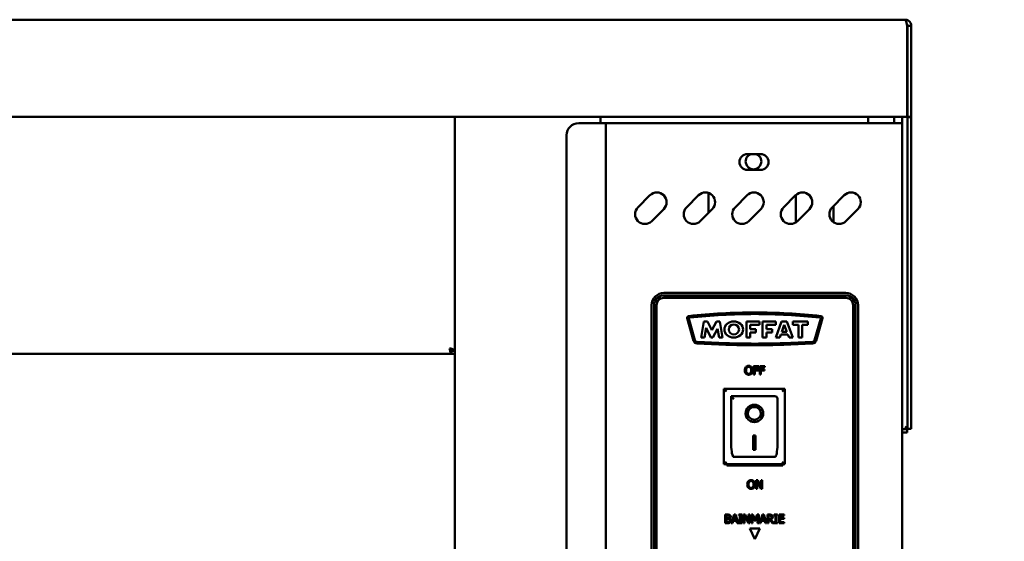
# Model space of a CAD drawing. Units: millimetres. Extents: x 65 to 5859, y 100 to 4100.
# Drawn here: x 1714 to 2119, y 1598 to 1812 of the extents above; entities that cross this region are included whole.
import ezdxf

# ---------------------------------------------------------------- set-up
doc = ezdxf.new("R2010")
doc.units = ezdxf.units.MM
doc.header["$LTSCALE"] = 20
for name, color, linetype, lineweight in [('Dimension (ISO)', 7, 'Continuous', 25), ('Symbol (ISO)', 7, 'Continuous', 25), ('Visible (ISO)', 7, 'Continuous', 50)]:
    doc.layers.add(name, color=color, linetype=linetype, lineweight=lineweight)
doc.styles.add('Note Text (ISO)', font='tahoma.ttf')
doc.dimstyles.new('Default (ISO)', dxfattribs={"dimscale": 20, "dimtxt": 2.5, "dimasz": 2.5, "dimexe": 1, "dimexo": 2, "dimgap": 0.762, "dimtad": 1, "dimtoh": 1, "dimdec": 1, "dimrnd": 1e-08, "dimzin": 0, "dimdsep": 46, "dimtxsty": 'Note Text (ISO)', "dimcen": 0.09, "dimdle": 10, "dimclrd": 256, "dimclre": 256, "dimclrt": 256, "dimadec": 1, "dimazin": 0, "dimtfac": 1.40208, "dimtmove": 0, "dimatfit": 3, "dimfxl": 1, "dimtolj": 1, "dimtzin": 0, "dimlwd": -1, "dimlwe": -1, "dimarcsym": 0})
doc.dimstyles.new('Default - Method 1b (ISO)$7', dxfattribs={"dimscale": 20, "dimtxt": 2.5, "dimasz": 2.5, "dimexe": 3.175, "dimexo": 0, "dimgap": 0.762, "dimtad": 1, "dimtoh": 1, "dimrnd": 1e-08, "dimtxsty": 'Note Text (ISO)', "dimcen": 0.09, "dimdle": 10, "dimclrd": 256, "dimclre": 256, "dimclrt": 256, "dimazin": 2, "dimtfac": 1.4, "dimtmove": 0, "dimatfit": 3, "dimfxl": 1, "dimtolj": 1, "dimlwd": -1, "dimlwe": -1, "dimarcsym": 0})

# ---------------------------------------------------------------- blocks, each defined once
blk = doc.blocks.new('*D9')
at = {"layer": 'Defpoints', "color": 0, "transparency": 16777216}
for p in [(2081.05, 2353.03), (478.05, 1809.82), (2081.05, 1809.82)]:
    blk.add_point(p, dxfattribs=at)
at = {"layer": 'Dimension (ISO)', "transparency": 16777216}
for p, q in [((478.05, 1849.82), (478.05, 2373.03)), ((2081.05, 1849.82), (2081.05, 2373.03)), ((528.05, 2353.03), (2031.05, 2353.03))]:
    blk.add_line(p, q, dxfattribs=at)
for points in [[(528.05, 2361.36), (528.05, 2344.69), (478.05, 2353.03)], [(2031.05, 2361.36), (2031.05, 2344.69), (2081.05, 2353.03)]]:
    blk.add_solid(points, dxfattribs=at)
at = {"layer": 'Dimension (ISO)', "transparency": 16777216, "insert": (1210.21, 2420.35), "char_height": 50, "attachment_point": 1, "style": 'Note Text (ISO)'}
blk.add_mtext('\\A1;1603', dxfattribs=at)

msp = doc.modelspace()

# ---------------------------------------------------------------- linework, layer by layer
at = {"layer": 'Visible (ISO)'}
for p, q in [((480.55, 1812.32), (2078.55, 1812.32)), ((2079.41, 1809.82), (2079.41, 1774.82)), ((2079.55, 1809.82), (2079.55, 1774.32)), ((2079.55, 1809.82), (2081.05, 1809.82)), ((2081.05, 1774.32), (2081.05, 1809.82)), ((2079.41, 1772.32), (479.69, 1772.32)), ((1893.05, 1772.32), (1893.05, 1071.16)), ((1953.05, 1769.72), (1953.05, 1772.32)), ((2063.25, 1772.32), (2063.25, 1769.72)), ((2073.95, 1772.32), (2073.95, 1769.72)), ((2077.25, 1772.32), (2077.25, 1769.72)), ((2079.41, 1772.32), (2079.41, 1774.82)), ((2079.55, 1772.32), (2079.55, 1774.32)), ((2079.55, 1772.32), (2081.05, 1772.32)), ((2079.55, 1772.32), (2079.55, 1772.18)), ((2081.05, 1774.32), (2081.05, 1772.32)), ((2081.05, 1772.18), (2081.05, 1772.32)), ((1944.05, 1769.72), (1953.05, 1769.72)), ((1955.25, 1769.72), (1953.05, 1769.72)), ((1955.25, 1769.72), (1956.25, 1769.72)), ((1955.25, 1071.12), (1955.25, 1769.72)), ((2075.05, 1769.72), (1956.25, 1769.72)), ((2077.25, 1769.72), (2075.05, 1769.72)), ((2077.25, 1769.72), (2077.25, 1073.32)), ((2079.55, 1772.18), (2081.05, 1772.18)), ((2079.55, 1648.96), (2079.55, 1772.18)), ((2081.05, 1648.96), (2081.05, 1772.18)), ((1939.05, 1764.72), (1939.05, 1076.12)), ((2013.5, 1756.97), (2019, 1756.97)), ((2019, 1750.47), (2013.5, 1750.47)), ((1968.47, 1735.07), (1973.42, 1740.02)), ((1988.47, 1735.07), (1993.42, 1740.02)), ((1997.55, 1740.98), (1997.55, 1732.84)), ((2008.47, 1735.07), (2013.42, 1740.02)), ((2028.47, 1735.07), (2033.42, 1740.02)), ((2033.55, 1728.94), (2033.55, 1740.15)), ((2048.47, 1735.07), (2053.42, 1740.02)), ((1979.08, 1734.37), (1974.13, 1729.42)), ((1999.08, 1734.37), (1994.13, 1729.42)), ((2019.08, 1734.37), (2014.13, 1729.42)), ((2039.08, 1734.37), (2034.13, 1729.42)), ((2049.05, 1735.65), (2049.05, 1728.94)), ((2059.08, 1734.37), (2054.13, 1729.42)), ((1979.1, 1699.82), (2054.1, 1699.82)), ((1979.1, 1698.82), (2054.1, 1698.82)), ((2054.1, 1697.82), (1979.1, 1697.82)), ((1974.1, 1359.82), (1974.1, 1694.82)), ((1975.1, 1359.82), (1975.1, 1694.82)), ((1976.1, 1694.82), (1976.1, 1359.82)), ((2057.1, 1359.82), (2057.1, 1694.82)), ((2058.1, 1694.82), (2058.1, 1359.82)), ((2059.1, 1694.82), (2059.1, 1359.82)), ((1991.34, 1680.15), (1988.76, 1689.5)), ((1989.48, 1689.3), (1991.95, 1680.34)), ((1994.43, 1681.47), (1995.61, 1688.12)), ((1995.61, 1688.12), (1997.06, 1688.12)), ((1997.06, 1688.12), (1998.87, 1684.56)), ((1998.87, 1684.56), (2000.77, 1688.12)), ((2000.77, 1688.12), (2002.21, 1688.12)), ((2002.21, 1688.12), (2003.25, 1681.47)), ((2013.14, 1688.12), (2018.53, 1688.12)), ((2013.14, 1681.47), (2013.14, 1688.12)), ((2018.53, 1688.12), (2018.53, 1686.75)), ((2019.82, 1688.12), (2025.21, 1688.12)), ((2019.82, 1681.47), (2019.82, 1688.12)), ((2025.21, 1688.12), (2025.21, 1686.75)), ((2025.3, 1681.47), (2027.64, 1688.12)), ((2027.64, 1688.12), (2029.81, 1688.12)), ((2029.81, 1688.12), (2032.27, 1681.47)), ((2032.2, 1688.12), (2038.47, 1688.12)), ((2032.2, 1686.75), (2032.2, 1688.12)), ((2038.47, 1688.12), (2038.47, 1686.75)), ((2041.24, 1680.34), (2043.72, 1689.3)), ((2044.43, 1689.5), (2041.85, 1680.15)), ((1996.53, 1685.44), (1995.83, 1681.47)), ((1998.54, 1681.47), (1996.53, 1685.44)), ((2001.28, 1685.11), (1999.34, 1681.47)), ((2001.85, 1681.47), (2001.28, 1685.11)), ((2014.69, 1686.75), (2014.69, 1684.93)), ((2018.53, 1686.75), (2014.69, 1686.75)), ((2014.69, 1684.93), (2017.04, 1684.93)), ((2014.69, 1683.6), (2014.69, 1681.47)), ((2017.04, 1683.6), (2014.69, 1683.6)), ((2017.04, 1684.93), (2017.04, 1683.6)), ((2021.37, 1686.75), (2021.37, 1684.93)), ((2025.21, 1686.75), (2021.37, 1686.75)), ((2021.37, 1684.93), (2023.71, 1684.93)), ((2021.37, 1683.6), (2021.37, 1681.47)), ((2023.71, 1683.6), (2021.37, 1683.6)), ((2023.71, 1684.93), (2023.71, 1683.6)), ((2028.73, 1686.75), (2027.7, 1683.82)), ((2027.7, 1683.82), (2029.81, 1683.82)), ((2029.81, 1683.82), (2028.73, 1686.75)), ((2034.53, 1686.75), (2032.2, 1686.75)), ((2034.53, 1681.47), (2034.53, 1686.75)), ((2036.14, 1686.75), (2036.14, 1681.47)), ((2038.47, 1686.75), (2036.14, 1686.75)), ((1995.83, 1681.47), (1994.43, 1681.47)), ((1999.34, 1681.47), (1998.54, 1681.47)), ((2003.25, 1681.47), (2001.85, 1681.47)), ((2014.69, 1681.47), (2013.14, 1681.47)), ((2021.37, 1681.47), (2019.82, 1681.47)), ((2026.87, 1681.47), (2025.3, 1681.47)), ((2027.31, 1682.71), (2026.87, 1681.47)), ((2030.22, 1682.71), (2027.31, 1682.71)), ((2030.68, 1681.47), (2030.22, 1682.71)), ((2032.27, 1681.47), (2030.68, 1681.47)), ((2036.14, 1681.47), (2034.53, 1681.47)), ((1893.05, 1676.02), (1891.71, 1676.02)), ((1891.71, 1676.02), (1891.71, 1674.82)), ((1891.85, 1676.16), (1893.05, 1676.16)), ((543.39, 1674.82), (1891.71, 1674.82)), ((1891.71, 1674.82), (1893.05, 1674.82)), ((2018.2, 1669.75), (2016.11, 1669.75)), ((2016.11, 1669.75), (2016.11, 1666.25)), ((2016.57, 1668.34), (2016.57, 1669.33)), ((2016.57, 1669.33), (2018.2, 1669.33)), ((2018.13, 1668.34), (2016.57, 1668.34)), ((2016.57, 1666.25), (2016.57, 1667.93)), ((2016.57, 1667.93), (2018.13, 1667.93)), ((2018.13, 1667.93), (2018.13, 1668.34)), ((2018.2, 1669.33), (2018.2, 1669.75)), ((2020.71, 1669.75), (2018.62, 1669.75)), ((2018.62, 1669.75), (2018.62, 1666.25)), ((2019.08, 1668.34), (2019.08, 1669.33)), ((2019.08, 1669.33), (2020.71, 1669.33)), ((2020.64, 1668.34), (2019.08, 1668.34)), ((2019.08, 1666.25), (2019.08, 1667.93)), ((2019.08, 1667.93), (2020.64, 1667.93)), ((2020.64, 1667.93), (2020.64, 1668.34)), ((2020.71, 1669.33), (2020.71, 1669.75)), ((2016.11, 1666.25), (2016.57, 1666.25)), ((2018.62, 1666.25), (2019.08, 1666.25)), ((2028.9, 1660.32), (2003.9, 1660.32)), ((2003.9, 1660.32), (2004.9, 1659.32)), ((2003.9, 1660.32), (2003.9, 1629.32)), ((2028.9, 1660.32), (2027.9, 1659.32)), ((2028.9, 1629.32), (2028.9, 1660.32)), ((2024.9, 1657.32), (2006.9, 1657.32)), ((2006.9, 1657.3), (2006.9, 1657.32)), ((2006.9, 1657.3), (2006.9, 1637.42)), ((2025.9, 1637.42), (2025.9, 1656.32)), ((2013.71, 1650.24), (2013.71, 1650.34)), ((2019.09, 1650.24), (2019.09, 1650.34)), ((2079.55, 1643.96), (2079.55, 1648.96)), ((2081.05, 1648.96), (2081.05, 1643.96)), ((2079.41, 1643.82), (2077.25, 1643.82)), ((2079.41, 1643.82), (2079.41, 1642.32)), ((2079.55, 1643.96), (2081.05, 1643.96)), ((2015.9, 1641.14), (2016.9, 1641.14)), ((2015.9, 1635.26), (2015.9, 1641.14)), ((2016.9, 1641.14), (2016.9, 1635.26)), ((2079.41, 1642.32), (2077.25, 1642.32)), ((2016.9, 1635.36), (2015.9, 1635.36)), ((2016.9, 1635.26), (2015.9, 1635.26)), ((2024.9, 1632.32), (2007.9, 1632.32)), ((2003.9, 1629.32), (2004.9, 1630.32)), ((2003.9, 1629.32), (2028.9, 1629.32)), ((2005.1, 1628.82), (2005.1, 1629.32)), ((2028.1, 1628.82), (2005.1, 1628.82)), ((2027.9, 1630.32), (2028.9, 1629.32)), ((2028.1, 1629.32), (2028.1, 1628.82)), ((2017.77, 1622.75), (2017.11, 1622.75)), ((2017.11, 1622.75), (2017.11, 1619.25)), ((2017.54, 1622.26), (2019.09, 1619.25)), ((2017.54, 1619.25), (2017.54, 1622.26)), ((2019.18, 1619.97), (2017.77, 1622.75)), ((2019.61, 1622.75), (2019.18, 1622.75)), ((2019.18, 1622.75), (2019.18, 1619.97)), ((2019.61, 1619.25), (2019.61, 1622.75)), ((2017.11, 1619.25), (2017.54, 1619.25)), ((2019.09, 1619.25), (2019.61, 1619.25)), ((2004.45, 1605.07), (2004.45, 1608.57)), ((2004.45, 1608.57), (2005.38, 1608.57)), ((2004.92, 1608.17), (2004.92, 1607.14)), ((2005.36, 1608.17), (2004.92, 1608.17)), ((2004.92, 1607.14), (2005.45, 1607.14)), ((2004.92, 1606.76), (2004.92, 1605.46)), ((2005.45, 1606.76), (2004.92, 1606.76)), ((2006.17, 1607.03), (2006.17, 1607.01)), ((2006.91, 1605.07), (2008.09, 1608.57)), ((2007.7, 1606.04), (2007.38, 1605.07)), ((2009.04, 1606.04), (2007.7, 1606.04)), ((2008.37, 1608.09), (2007.83, 1606.44)), ((2007.83, 1606.44), (2008.91, 1606.44)), ((2008.09, 1608.57), (2008.66, 1608.57)), ((2008.91, 1606.44), (2008.37, 1608.09)), ((2008.66, 1608.57), (2009.84, 1605.07)), ((2009.35, 1605.07), (2009.04, 1606.04)), ((2010.04, 1608.21), (2010.04, 1608.57)), ((2010.04, 1608.57), (2011.4, 1608.57)), ((2010.49, 1608.21), (2010.04, 1608.21)), ((2010.49, 1605.42), (2010.49, 1608.21)), ((2011.4, 1608.21), (2010.95, 1608.21)), ((2010.95, 1608.21), (2010.95, 1605.42)), ((2011.4, 1608.57), (2011.4, 1608.21)), ((2011.97, 1605.07), (2011.97, 1608.57)), ((2011.97, 1608.57), (2012.63, 1608.57)), ((2013.95, 1605.07), (2012.41, 1608.08)), ((2012.41, 1608.08), (2012.41, 1605.07)), ((2012.63, 1608.57), (2014.04, 1605.79)), ((2014.04, 1605.79), (2014.04, 1608.57)), ((2014.04, 1608.57), (2014.48, 1608.57)), ((2014.48, 1608.57), (2014.48, 1605.07)), ((2015.19, 1608.57), (2015.82, 1608.57)), ((2015.19, 1605.07), (2015.19, 1608.57)), ((2016.52, 1606.03), (2015.62, 1608.08)), ((2015.62, 1608.08), (2015.62, 1605.07)), ((2015.82, 1608.57), (2016.69, 1606.62)), ((2016.69, 1606.62), (2017.54, 1608.57)), ((2017.72, 1608.08), (2016.81, 1606.03)), ((2017.54, 1608.57), (2018.19, 1608.57)), ((2017.72, 1605.07), (2017.72, 1608.08)), ((2018.19, 1608.57), (2018.19, 1605.07)), ((2018.52, 1605.07), (2019.7, 1608.57)), ((2019.31, 1606.04), (2018.99, 1605.07)), ((2020.64, 1606.04), (2019.31, 1606.04)), ((2019.97, 1608.09), (2019.43, 1606.44)), ((2019.43, 1606.44), (2020.51, 1606.44)), ((2019.7, 1608.57), (2020.27, 1608.57)), ((2020.51, 1606.44), (2019.97, 1608.09)), ((2020.27, 1608.57), (2021.45, 1605.07)), ((2020.96, 1605.07), (2020.64, 1606.04)), ((2021.78, 1608.57), (2022.68, 1608.57)), ((2021.78, 1605.07), (2021.78, 1608.57)), ((2022.71, 1608.16), (2022.25, 1608.16)), ((2022.25, 1608.16), (2022.25, 1606.85)), ((2022.25, 1606.85), (2022.66, 1606.85)), ((2022.78, 1606.46), (2022.25, 1606.46)), ((2022.25, 1606.46), (2022.25, 1605.07)), ((2023.89, 1605.07), (2022.78, 1606.46)), ((2023.25, 1606.59), (2024.49, 1605.07)), ((2024.63, 1608.21), (2024.63, 1608.57)), ((2024.63, 1608.57), (2025.99, 1608.57)), ((2025.08, 1608.21), (2024.63, 1608.21)), ((2025.08, 1605.42), (2025.08, 1608.21)), ((2025.99, 1608.21), (2025.54, 1608.21)), ((2025.54, 1608.21), (2025.54, 1605.42)), ((2025.99, 1608.57), (2025.99, 1608.21)), ((2026.56, 1605.07), (2026.56, 1608.57)), ((2026.56, 1608.57), (2028.75, 1608.57)), ((2028.75, 1608.15), (2027.03, 1608.15)), ((2027.03, 1608.15), (2027.03, 1607.19)), ((2027.03, 1607.19), (2028.64, 1607.19)), ((2027.03, 1606.78), (2027.03, 1605.48)), ((2028.64, 1606.78), (2027.03, 1606.78)), ((2028.64, 1607.19), (2028.64, 1606.78)), ((2028.75, 1608.57), (2028.75, 1608.15)), ((2005.46, 1605.07), (2004.45, 1605.07)), ((2004.92, 1605.46), (2005.3, 1605.46)), ((2007.38, 1605.07), (2006.91, 1605.07)), ((2009.84, 1605.07), (2009.35, 1605.07)), ((2010.04, 1605.07), (2010.04, 1605.42)), ((2010.04, 1605.42), (2010.49, 1605.42)), ((2011.4, 1605.07), (2010.04, 1605.07)), ((2010.95, 1605.42), (2011.4, 1605.42)), ((2011.4, 1605.42), (2011.4, 1605.07)), ((2012.41, 1605.07), (2011.97, 1605.07)), ((2014.48, 1605.07), (2013.95, 1605.07)), ((2014.57, 1602.82), (2018.63, 1602.82)), ((2016.6, 1598.47), (2014.57, 1602.82)), ((2015.62, 1605.07), (2015.19, 1605.07)), ((2016.81, 1606.03), (2016.52, 1606.03)), ((2018.63, 1602.82), (2016.6, 1598.47)), ((2018.19, 1605.07), (2017.72, 1605.07)), ((2018.99, 1605.07), (2018.52, 1605.07)), ((2021.45, 1605.07), (2020.96, 1605.07)), ((2022.25, 1605.07), (2021.78, 1605.07)), ((2024.49, 1605.07), (2023.89, 1605.07)), ((2024.63, 1605.07), (2024.63, 1605.42)), ((2024.63, 1605.42), (2025.08, 1605.42)), ((2025.99, 1605.07), (2024.63, 1605.07)), ((2025.54, 1605.42), (2025.99, 1605.42)), ((2025.99, 1605.42), (2025.99, 1605.07)), ((2028.75, 1605.07), (2026.56, 1605.07)), ((2027.03, 1605.48), (2028.75, 1605.48)), ((2028.75, 1605.48), (2028.75, 1605.07))]:
    msp.add_line(p, q, dxfattribs=at)
for centre, radius, start, end in [((1944.05, 1764.72), 5, 90, 180), ((2013.5, 1753.72), 3.25, 90, 270), ((2016.05, 1753.92), 3.25, 110.2052, 69.7948), ((2019, 1753.72), 3.25, 270, 90), ((1976.25, 1737.19), 4, 315, 135), ((1996.25, 1737.19), 4, 315, 135), ((2016.25, 1737.19), 4, 315, 135), ((2036.25, 1737.19), 4, 315, 135), ((2056.25, 1737.19), 4, 315, 135), ((1971.3, 1732.24), 4, 135, 315), ((1991.3, 1732.24), 4, 135, 315), ((2011.3, 1732.24), 4, 135, 315), ((2031.3, 1732.24), 4, 135, 315), ((2051.3, 1732.24), 4, 135, 315), ((1979.1, 1694.82), 5, 90, 180), ((2054.1, 1694.82), 5, 0, 90), ((1979.1, 1694.82), 4, 90, 180), ((1979.1, 1694.82), 3, 90, 180), ((2054.1, 1694.82), 4, 0, 90), ((2054.1, 1694.82), 3, 0, 90), ((2016.65, 1445.16), 246.65, 90.0127, 96.3431), ((2016.54, 1445.16), 246.65, 83.6569, 89.9873), ((1989.49, 1689.58), 0.731, 96.8794, 186.0436), ((1989.78, 1689.39), 0.318, 96.2782, 195.431), ((2016.65, 1445.16), 246.01, 90.0128, 96.2782), ((2016.54, 1445.16), 246.01, 83.7218, 89.9872), ((2043.41, 1689.39), 0.318, 344.569, 83.7218), ((2043.71, 1689.58), 0.731, 353.9564, 83.1206), ((1992.86, 1680.65), 1.6, 198.3437, 269.0225), ((1992.86, 1680.65), 0.963, 199.1846, 269.7442), ((2017.31, 2081.98), 403.66, 266.5235, 269.8986), ((2017.31, 2081.98), 403.03, 266.5212, 269.8984), ((2015.88, 2081.98), 403.03, 270.1016, 273.4788), ((2015.88, 2081.98), 403.66, 270.1014, 273.4765), ((2040.33, 1680.65), 0.963, 270.2558, 340.8154), ((2040.33, 1680.65), 1.6, 270.9775, 341.6563), ((2024.9, 1656.32), 1, 0, 90)]:
    msp.add_arc(centre, radius, start, end, dxfattribs=at)
for centre, major_axis, ratio in [((2007.92, 1684.79), (-3.86, 0), 0.862068), ((2007.96, 1684.79), (2.13, 0), 0.958588), ((2016.4, 1650.24), (-3.64, 0), 0.980581), ((2016.4, 1650.24), (2.69, 0), 0.980581)]:
    msp.add_ellipse(centre, major_axis=major_axis, ratio=ratio, dxfattribs=at)
for centre, major_axis, ratio, start_param, end_param in [((2007.9, 1656.32), (0.995, -0.995), 0.09902, 3.24029, 4.811087), ((2016.4, 1650.34), (2.69, 0), 0.980581, 0, 3.141593), ((2016.4, 1650.34), (3.64, 0), 0.980581, 3.155329, 6.269449), ((2007.9, 1637.42), (0, -5.1), 0.196116, 4.712389, 6.283185), ((2024.9, 1637.42), (0, -5.1), 0.196116, 0, 1.570796)]:
    msp.add_ellipse(centre, major_axis=major_axis, ratio=ratio, start_param=start_param, end_param=end_param, dxfattribs=at)
for points, knots in [([(2080.94, 1810.53), (2080.76, 1811.16), (2080.31, 1811.71), (2079.74, 1812.02), (2079.38, 1812.21), (2078.96, 1812.32), (2078.55, 1812.32)], [-0.8156556, -0.8156556, -0.8156556, -0.8156556, -0.3161529, -0.3161529, -0.3161529, 0, 0, 0, 0]), ([(2079.41, 1809.82), (2079.21, 1810.71), (2079.02, 1811.59), (2078.82, 1812.02), (2078.73, 1812.21), (2078.64, 1812.32), (2078.55, 1812.32)], [-1, -1, -1, -1, -0.316153, -0.316153, -0.316153, 0, 0, 0, 0]), ([(2079.24, 1810.53), (2079.38, 1810.39), (2079.48, 1810.22), (2079.52, 1810.04), (2079.54, 1809.97), (2079.55, 1809.89), (2079.55, 1809.82)], [0.4939049, 0.4939049, 0.4939049, 0.4939049, 0.8598922, 0.8598922, 0.8598922, 1, 1, 1, 1]), ([(2079.4, 1809.73), (2079.46, 1809.72), (2079.5, 1809.71), (2079.52, 1809.7), (2079.54, 1809.69), (2079.55, 1809.68), (2079.55, 1809.68)], [1.0324908, 1.0324908, 1.0324908, 1.0324908, 1.3507155, 1.3507155, 1.3507155, 1.5707963, 1.5707963, 1.5707963, 1.5707963]), ([(1892.92, 1676.35), (1892.73, 1676.49), (1892.33, 1676.63), (1891.83, 1676.77), (1891.53, 1676.85), (1891.19, 1676.94), (1890.85, 1677.02)], [-0.7810431, -0.7810431, -0.7810431, -0.7810431, -0.2939453, -0.2939453, -0.2939453, 0, 0, 0, 0]), ([(1891.52, 1674.95), (1891.38, 1675.14), (1891.24, 1675.54), (1891.1, 1676.04), (1891.02, 1676.34), (1890.93, 1676.68), (1890.85, 1677.02)], [-0.7810431, -0.7810431, -0.7810431, -0.7810431, -0.2939453, -0.2939453, -0.2939453, 0, 0, 0, 0]), ([(1890.85, 1677.02), (1891.3, 1676.77), (1891.73, 1676.53), (1891.82, 1676.28), (1891.84, 1676.24), (1891.85, 1676.2), (1891.85, 1676.16)], [0, 0, 0, 0, 0.859892, 0.859892, 0.859892, 1, 1, 1, 1]), ([(1890.85, 1677.02), (1891.09, 1676.57), (1891.34, 1676.14), (1891.59, 1676.04), (1891.63, 1676.03), (1891.67, 1676.02), (1891.71, 1676.02)], [0, 0, 0, 0, 0.859892, 0.859892, 0.859892, 1, 1, 1, 1]), ([(2012.92, 1669.35), (2012.78, 1669.18), (2012.68, 1668.98), (2012.57, 1668.64), (2012.5, 1668.39), (2012.5, 1668)], [-0.3125149, -0.3125149, -0.3125149, -0.3125149, -0.1192029, -0.1192029, 0, 0, 0, 0]), ([(2012.5, 1668), (2012.5, 1667.7), (2012.54, 1667.4), (2012.71, 1666.95), (2012.8, 1666.79), (2012.92, 1666.65)], [-0.1443876, -0.1443876, -0.1443876, -0.1443876, -0.0548858, -0.0548858, 0, 0, 0, 0]), ([(2014.05, 1669.82), (2013.92, 1669.82), (2013.8, 1669.81), (2013.56, 1669.76), (2013.45, 1669.72), (2013.18, 1669.59), (2013.04, 1669.48), (2012.92, 1669.35)], [-0.126648, -0.126648, -0.126648, -0.126648, -0.089207, -0.089207, -0.0540053, -0.0540053, 0, 0, 0, 0]), ([(2012.99, 1668), (2012.99, 1668.18), (2013.01, 1668.44), (2013.13, 1668.83), (2013.19, 1668.95), (2013.28, 1669.05)], [-0.1211847, -0.1211847, -0.1211847, -0.1211847, -0.0402462, -0.0402462, 0, 0, 0, 0]), ([(2014.05, 1666.57), (2013.98, 1666.57), (2013.9, 1666.58), (2013.75, 1666.61), (2013.68, 1666.63), (2013.51, 1666.72), (2013.41, 1666.79), (2013.21, 1667.01), (2013.14, 1667.14), (2013.02, 1667.5), (2012.99, 1667.76), (2012.99, 1668)], [-0.1831671, -0.1831671, -0.1831671, -0.1831671, -0.1637177, -0.1637177, -0.1454229, -0.1454229, -0.114093, -0.114093, -0.0719421, -0.0719421, 0, 0, 0, 0]), ([(2013.28, 1669.05), (2013.33, 1669.12), (2013.38, 1669.18), (2013.52, 1669.28), (2013.59, 1669.32), (2013.77, 1669.4), (2013.91, 1669.42), (2014.05, 1669.42)], [-0.07605639, -0.07605639, -0.07605639, -0.07605639, -0.06009567, -0.06009567, -0.04194265, -0.04194265, 0, 0, 0, 0]), ([(2015.18, 1669.35), (2015.11, 1669.42), (2015.03, 1669.49), (2014.85, 1669.62), (2014.75, 1669.67), (2014.48, 1669.79), (2014.26, 1669.82), (2014.05, 1669.82)], [-0.106833, -0.106833, -0.106833, -0.106833, -0.0877637, -0.0877637, -0.0642579, -0.0642579, 0, 0, 0, 0]), ([(2014.05, 1669.42), (2014.14, 1669.42), (2014.23, 1669.41), (2014.41, 1669.36), (2014.49, 1669.33), (2014.67, 1669.23), (2014.75, 1669.15), (2014.83, 1669.05)], [-0.08945978, -0.08945978, -0.08945978, -0.08945978, -0.06202653, -0.06202653, -0.03636172, -0.03636172, 0, 0, 0, 0]), ([(2015.11, 1668), (2015.11, 1667.85), (2015.1, 1667.69), (2015.05, 1667.42), (2015.02, 1667.29), (2014.89, 1667.01), (2014.8, 1666.9), (2014.65, 1666.76), (2014.56, 1666.69), (2014.32, 1666.6), (2014.19, 1666.57), (2014.05, 1666.57)], [-0.1452046, -0.1452046, -0.1452046, -0.1452046, -0.1227199, -0.1227199, -0.1035141, -0.1035141, -0.0759439, -0.0759439, -0.0406244, -0.0406244, 0, 0, 0, 0]), ([(2014.83, 1669.05), (2014.95, 1668.89), (2015.01, 1668.71), (2015.09, 1668.41), (2015.11, 1668.2), (2015.11, 1668)], [-0.09325893, -0.09325893, -0.09325893, -0.09325893, -0.06148371, -0.06148371, 0, 0, 0, 0]), ([(2015.6, 1668), (2015.6, 1668.39), (2015.53, 1668.66), (2015.39, 1669.04), (2015.3, 1669.2), (2015.18, 1669.35)], [-0.1188646, -0.1188646, -0.1188646, -0.1188646, -0.0566297, -0.0566297, 0, 0, 0, 0]), ([(2015.18, 1666.65), (2015.25, 1666.73), (2015.31, 1666.82), (2015.41, 1667.01), (2015.46, 1667.12), (2015.55, 1667.41), (2015.6, 1667.66), (2015.6, 1668)], [-0.2200226, -0.2200226, -0.2200226, -0.2200226, -0.163073, -0.163073, -0.1016269, -0.1016269, 0, 0, 0, 0]), ([(2012.92, 1666.65), (2012.99, 1666.57), (2013.07, 1666.5), (2013.23, 1666.38), (2013.32, 1666.33), (2013.62, 1666.21), (2013.83, 1666.17), (2014.05, 1666.17)], [-0.1308769, -0.1308769, -0.1308769, -0.1308769, -0.0971793, -0.0971793, -0.0649253, -0.0649253, 0, 0, 0, 0]), ([(2014.05, 1666.17), (2014.17, 1666.17), (2014.3, 1666.18), (2014.54, 1666.23), (2014.65, 1666.27), (2014.92, 1666.4), (2015.06, 1666.51), (2015.18, 1666.65)], [-0.1273737, -0.1273737, -0.1273737, -0.1273737, -0.0896886, -0.0896886, -0.0544636, -0.0544636, 0, 0, 0, 0]), ([(2078.55, 1644.82), (2079, 1644.57), (2079.43, 1644.33), (2079.52, 1644.08), (2079.54, 1644.04), (2079.55, 1644), (2079.55, 1643.96)], [0, 0, 0, 0, 0.859892, 0.859892, 0.859892, 1, 1, 1, 1]), ([(2078.55, 1644.82), (2078.79, 1644.37), (2079.04, 1643.94), (2079.29, 1643.84), (2079.33, 1643.83), (2079.37, 1643.82), (2079.41, 1643.82)], [0, 0, 0, 0, 0.859892, 0.859892, 0.859892, 1, 1, 1, 1]), ([(2013.92, 1622.35), (2013.78, 1622.18), (2013.68, 1621.98), (2013.57, 1621.64), (2013.5, 1621.39), (2013.5, 1621)], [-0.3125149, -0.3125149, -0.3125149, -0.3125149, -0.1192029, -0.1192029, 0, 0, 0, 0]), ([(2015.05, 1622.82), (2014.92, 1622.82), (2014.8, 1622.81), (2014.56, 1622.76), (2014.45, 1622.72), (2014.18, 1622.59), (2014.04, 1622.48), (2013.92, 1622.35)], [-0.126648, -0.126648, -0.126648, -0.126648, -0.089207, -0.089207, -0.0540053, -0.0540053, 0, 0, 0, 0]), ([(2014.28, 1622.05), (2014.33, 1622.12), (2014.38, 1622.18), (2014.52, 1622.28), (2014.59, 1622.32), (2014.77, 1622.4), (2014.91, 1622.42), (2015.05, 1622.42)], [-0.07605639, -0.07605639, -0.07605639, -0.07605639, -0.06009567, -0.06009567, -0.04194265, -0.04194265, 0, 0, 0, 0]), ([(2016.18, 1622.35), (2016.11, 1622.42), (2016.03, 1622.49), (2015.85, 1622.62), (2015.75, 1622.67), (2015.48, 1622.79), (2015.26, 1622.82), (2015.05, 1622.82)], [-0.106833, -0.106833, -0.106833, -0.106833, -0.0877637, -0.0877637, -0.0642579, -0.0642579, 0, 0, 0, 0]), ([(2015.05, 1622.42), (2015.14, 1622.42), (2015.23, 1622.41), (2015.41, 1622.36), (2015.49, 1622.33), (2015.67, 1622.23), (2015.75, 1622.15), (2015.83, 1622.05)], [-0.08945978, -0.08945978, -0.08945978, -0.08945978, -0.06202653, -0.06202653, -0.03636172, -0.03636172, 0, 0, 0, 0]), ([(2016.6, 1621), (2016.6, 1621.39), (2016.53, 1621.66), (2016.39, 1622.04), (2016.3, 1622.2), (2016.18, 1622.35)], [-0.1188646, -0.1188646, -0.1188646, -0.1188646, -0.0566297, -0.0566297, 0, 0, 0, 0]), ([(2013.5, 1621), (2013.5, 1620.7), (2013.54, 1620.4), (2013.71, 1619.95), (2013.8, 1619.79), (2013.92, 1619.65)], [-0.1443876, -0.1443876, -0.1443876, -0.1443876, -0.0548858, -0.0548858, 0, 0, 0, 0]), ([(2013.92, 1619.65), (2013.99, 1619.57), (2014.07, 1619.5), (2014.23, 1619.38), (2014.32, 1619.33), (2014.62, 1619.21), (2014.83, 1619.17), (2015.05, 1619.17)], [-0.1308769, -0.1308769, -0.1308769, -0.1308769, -0.0971793, -0.0971793, -0.0649253, -0.0649253, 0, 0, 0, 0]), ([(2013.99, 1621), (2013.99, 1621.18), (2014.01, 1621.44), (2014.13, 1621.83), (2014.19, 1621.95), (2014.28, 1622.05)], [-0.1211847, -0.1211847, -0.1211847, -0.1211847, -0.0402462, -0.0402462, 0, 0, 0, 0]), ([(2015.05, 1619.57), (2014.98, 1619.57), (2014.9, 1619.58), (2014.75, 1619.61), (2014.68, 1619.63), (2014.51, 1619.72), (2014.41, 1619.79), (2014.21, 1620.01), (2014.14, 1620.14), (2014.02, 1620.5), (2013.99, 1620.76), (2013.99, 1621)], [-0.1831671, -0.1831671, -0.1831671, -0.1831671, -0.1637177, -0.1637177, -0.1454229, -0.1454229, -0.114093, -0.114093, -0.0719421, -0.0719421, 0, 0, 0, 0]), ([(2016.11, 1621), (2016.11, 1620.85), (2016.1, 1620.69), (2016.05, 1620.42), (2016.02, 1620.29), (2015.89, 1620.01), (2015.8, 1619.9), (2015.65, 1619.76), (2015.56, 1619.69), (2015.32, 1619.6), (2015.19, 1619.57), (2015.05, 1619.57)], [-0.1452046, -0.1452046, -0.1452046, -0.1452046, -0.1227199, -0.1227199, -0.1035141, -0.1035141, -0.0759439, -0.0759439, -0.0406244, -0.0406244, 0, 0, 0, 0]), ([(2015.05, 1619.17), (2015.17, 1619.17), (2015.3, 1619.18), (2015.54, 1619.23), (2015.65, 1619.27), (2015.92, 1619.4), (2016.06, 1619.51), (2016.18, 1619.65)], [-0.1273737, -0.1273737, -0.1273737, -0.1273737, -0.0896886, -0.0896886, -0.0544636, -0.0544636, 0, 0, 0, 0]), ([(2015.83, 1622.05), (2015.95, 1621.89), (2016.01, 1621.71), (2016.09, 1621.41), (2016.11, 1621.2), (2016.11, 1621)], [-0.09325893, -0.09325893, -0.09325893, -0.09325893, -0.06148371, -0.06148371, 0, 0, 0, 0]), ([(2016.18, 1619.65), (2016.25, 1619.73), (2016.31, 1619.82), (2016.41, 1620.01), (2016.46, 1620.12), (2016.55, 1620.41), (2016.6, 1620.66), (2016.6, 1621)], [-0.2200226, -0.2200226, -0.2200226, -0.2200226, -0.163073, -0.163073, -0.1016269, -0.1016269, 0, 0, 0, 0])]:
    msp.add_open_spline(points, degree=3, knots=knots, dxfattribs=at)
for points, degree in [([(2079.55, 1809.78), (2079.5, 1809.78), (2079.45, 1809.79), (2079.41, 1809.79)], 3), ([(2081.05, 1809.82), (2081.05, 1810.06), (2081.01, 1810.3), (2080.94, 1810.53)], 3), ([(1893.05, 1676.16), (1893.05, 1676.22), (1893, 1676.29), (1892.92, 1676.35)], 3), ([(1891.71, 1674.82), (1891.64, 1674.82), (1891.58, 1674.86), (1891.52, 1674.95)], 3), ([(2006, 1608.08), (2005.89, 1608.14), (2005.61, 1608.17), (2005.36, 1608.17)], 2), ([(2005.38, 1608.57), (2005.75, 1608.57), (2006.13, 1608.52), (2006.3, 1608.42)], 2), ([(2005.45, 1607.14), (2005.66, 1607.14), (2005.87, 1607.19), (2005.98, 1607.26)], 2), ([(2006.06, 1606.66), (2005.95, 1606.72), (2005.69, 1606.76), (2005.45, 1606.76)], 2), ([(2005.98, 1607.26), (2006.09, 1607.33), (2006.18, 1607.55), (2006.18, 1607.71)], 2), ([(2006.18, 1607.71), (2006.18, 1607.84), (2006.09, 1608.02), (2006, 1608.08)], 2), ([(2006.34, 1606.12), (2006.34, 1606.32), (2006.23, 1606.57), (2006.06, 1606.66)], 2), ([(2006.09, 1605.61), (2006.22, 1605.7), (2006.34, 1605.94), (2006.34, 1606.12)], 2), ([(2006.66, 1607.78), (2006.66, 1607.53), (2006.4, 1607.14), (2006.17, 1607.03)], 2), ([(2006.17, 1607.01), (2006.48, 1606.93), (2006.83, 1606.47), (2006.83, 1606.14)], 2), ([(2006.3, 1608.42), (2006.49, 1608.32), (2006.66, 1608), (2006.66, 1607.78)], 2), ([(2006.83, 1606.14), (2006.83, 1605.88), (2006.63, 1605.48), (2006.46, 1605.35)], 2), ([(2022.66, 1606.85), (2022.86, 1606.85), (2023.18, 1606.92), (2023.29, 1607.03)], 2), ([(2022.68, 1608.57), (2022.99, 1608.57), (2023.39, 1608.5), (2023.58, 1608.38)], 2), ([(2023.27, 1608.04), (2023.17, 1608.11), (2022.9, 1608.16), (2022.71, 1608.16)], 2), ([(2023.97, 1607.62), (2023.97, 1607.23), (2023.58, 1606.71), (2023.25, 1606.59)], 2), ([(2023.49, 1607.58), (2023.49, 1607.73), (2023.38, 1607.97), (2023.27, 1608.04)], 2), ([(2023.29, 1607.03), (2023.39, 1607.12), (2023.49, 1607.4), (2023.49, 1607.58)], 2), ([(2023.58, 1608.38), (2023.76, 1608.26), (2023.97, 1607.89), (2023.97, 1607.62)], 2), ([(2005.3, 1605.46), (2005.6, 1605.46), (2005.95, 1605.52), (2006.09, 1605.61)], 2), ([(2006.46, 1605.35), (2006.27, 1605.2), (2005.81, 1605.07), (2005.46, 1605.07)], 2)]:
    msp.add_open_spline(points, degree=degree, dxfattribs=at)

# ---------------------------------------------------------------- dimensions: what is measured, and where the dimension line sits
at = {"layer": 'Dimension (ISO)'}
dim = msp.add_linear_dim(base=(2081.05, 2353.03), p1=(478.05, 1809.82), p2=(2081.05, 1809.82), angle=180, dimstyle='Default (ISO)', override={"dimgap": 0.762, "dimtoh": 0, "dimdec": 0, "dimtol": 0, "dimlim": 0, "dimtp": 0, "dimtm": 0, "dimtdec": 2, "dimtofl": 0, "dimatfit": 1}, dxfattribs=at)
dim.commit()
dim.dimension.update_dxf_attribs({"geometry": '*D9', "text_midpoint": (1279.55, 2353.03), "dimtype": 160})

# ---------------------------------------------------------------- leaders
at = {"layer": 'Symbol (ISO)', "annotation_type": 0, "has_hookline": 1, "hookline_direction": 0, "text_width": 607.49}
msp.add_leader([(1035.92, 1718.63), (2116.3, 2490.71), (2166.3, 2490.71)], dimstyle='Default - Method 1b (ISO)$7', override={"dimtad": 0}, dxfattribs=at)

doc.saveas('drawing.dxf')
